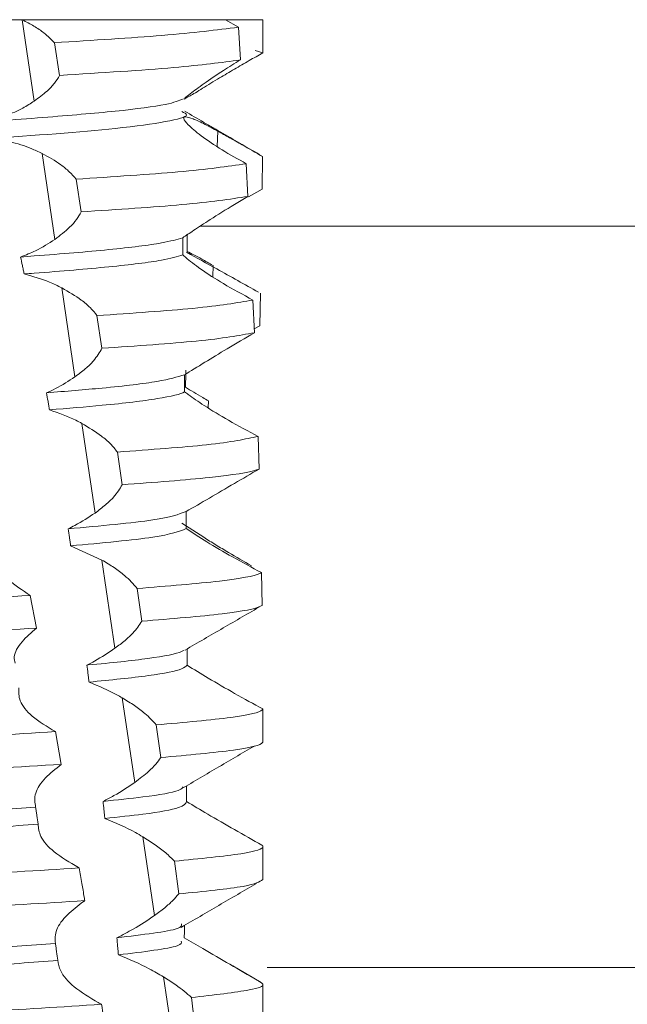
# Model space of a CAD drawing. Units: millimetres. Extents: x -2180 to 2353, y -1913 to 4312.
# Drawn here: x 66 to 71, y -1115 to -1108 of the extents above; entities that cross this region are included whole.
import ezdxf

# ---------------------------------------------------------------- set-up
doc = ezdxf.new("R2010")
doc.units = ezdxf.units.MM

msp = doc.modelspace()

# ---------------------------------------------------------------- linework, layer by layer
at = {"color": 7, "linetype": 'Continuous', "lineweight": 15}
for p, q in [((66.2845, -1108.141), (66.2822, -1108.1399)), ((66.3714, -1108.7306), (66.2845, -1108.141)), ((67.7591, -1108.1399), (67.852, -1108.1947)), ((68.029, -1108.1422), (68.0251, -1108.1399)), ((68.0294, -1108.1399), (68.0251, -1108.1399)), ((68.029, -1108.1422), (68.0294, -1108.1399)), ((68.0294, -1108.3798), (68.0294, -1108.1399)), ((67.852, -1108.1947), (67.866, -1108.4323)), ((66.5552, -1108.5444), (66.517, -1108.3068)), ((67.9739, -1108.3637), (68.0294, -1108.3798)), ((67.4586, -1108.7177), (67.4923, -1108.6982)), ((66.5194, -1109.735), (66.4273, -1109.1098)), ((67.921, -1109.4222), (67.9085, -1109.1848)), ((68.0262, -1109.1328), (68.0238, -1109.3705)), ((66.674, -1109.2969), (66.7109, -1109.5345)), ((68.0238, -1109.3705), (67.9248, -1109.4256)), ((67.4794, -1109.7291), (67.4794, -1109.6973)), ((66.6662, -1110.7314), (66.5711, -1110.0858)), ((67.9674, -1110.4116), (67.9573, -1110.1743)), ((68.0119, -1110.1232), (68.0067, -1110.3608)), ((66.826, -1110.2871), (66.8618, -1110.5246)), ((68.0067, -1110.3608), (67.9662, -1110.3826)), ((66.8119, -1111.72), (66.716, -1111.0694)), ((68.002, -1111.4007), (67.9949, -1111.1634)), ((66.9737, -1111.2772), (67.0086, -1111.5147)), ((67.4406, -1111.7946), (67.5997, -1111.8961)), ((66.635, -1111.9582), (66.8622, -1112.0612)), ((66.9565, -1112.7011), (66.8622, -1112.0612)), ((68.0229, -1112.3899), (68.0192, -1112.1525)), ((66.3864, -1112.5548), (66.3417, -1112.3176)), ((67.1175, -1112.2672), (67.1513, -1112.5048)), ((67.1, -1113.6746), (67.0095, -1113.0612)), ((68.0294, -1113.3316), (68.0291, -1113.1419)), ((67.2563, -1113.2571), (67.2887, -1113.4945)), ((66.5673, -1113.5436), (66.5248, -1113.3064)), ((68.0294, -1113.3798), (68.0294, -1113.3316)), ((67.2424, -1114.6412), (67.1581, -1114.0692)), ((68.0294, -1114.3798), (68.0294, -1114.1399)), ((67.3883, -1114.2465), (67.4187, -1114.4838)), ((68.0173, -1115.1261), (67.8103, -1115.006)), ((67.3839, -1115.6012), (67.3078, -1115.0852)), ((68.0294, -1115.3798), (68.0294, -1115.1399)), ((67.511, -1115.2355), (67.5387, -1115.4727))]:
    msp.add_line(p, q, dxfattribs=at)
at = {"color": 8, "linetype": 'Continuous', "lineweight": 15}
for p, q in [((67.6979, -1109.0608), (67.7018, -1108.9485)), ((67.5749, -1109.6377), (760.5294, -1109.6377)), ((67.6652, -1110.0055), (67.668, -1109.9237)), ((67.6322, -1110.957), (67.634, -1110.9061)), ((760.5294, -1115.0176), (68.0598, -1115.0176))]:
    msp.add_line(p, q, dxfattribs=at)
at = {"color": 7, "linetype": 'Continuous', "lineweight": 15}
for points, knots in [([(66.2822, -1108.1399), (66.2306, -1108.1399), (66.1275, -1108.1399), (65.9547, -1108.1399), (65.7935, -1108.1399), (65.6771, -1108.1399), (65.6274, -1108.1399), (65.6099, -1108.1399)], [0, 0, 0, 0, 0.219974, 0.440004, 0.660041, 0.880084, 1, 1, 1, 1]), ([(67.7591, -1108.1399), (67.5914, -1108.1399), (67.2557, -1108.1399), (66.6653, -1108.1399), (66.325, -1108.1399), (66.2822, -1108.1399)], [0, 0, 0, 0, 0.466079, 0.932774, 1, 1, 1, 1]), ([(66.2845, -1108.141), (66.3134, -1108.1557), (66.371, -1108.1852), (66.4526, -1108.2412), (66.4935, -1108.283), (66.517, -1108.3068)], [0, 0, 0, 0, 0.299949, 0.599936, 1, 1, 1, 1]), ([(68.0251, -1108.1399), (67.9977, -1108.1399), (67.943, -1108.1399), (67.8513, -1108.1399), (67.7927, -1108.1399), (67.7591, -1108.1399)], [0, 0, 0, 0, 0.2987487, 0.5974276, 1, 1, 1, 1]), ([(68.0294, -1108.3799), (68.0294, -1108.3403), (68.0294, -1108.261), (68.0292, -1108.1818), (68.029, -1108.1422)], [0, 0, 0, 0, 0.50006, 1, 1, 1, 1]), ([(66.517, -1108.3068), (66.7982, -1108.2893), (67.3861, -1108.2528), (67.6923, -1108.2146), (67.852, -1108.1947)], [0, 0, 0, 0, 0.478495, 1, 1, 1, 1]), ([(68.0293, -1108.3799), (67.996, -1108.3988), (67.9271, -1108.438), (67.8197, -1108.5004), (67.7505, -1108.5417), (67.7152, -1108.5628)], [0, 0, 0, 0, 0.314673, 0.65088, 1, 1, 1, 1]), ([(67.866, -1108.4323), (67.7267, -1108.4507), (67.4359, -1108.4889), (66.8569, -1108.5254), (66.5552, -1108.5444)], [0, 0, 0, 0, 0.479025, 1, 1, 1, 1]), ([(67.464, -1108.7112), (67.4635, -1108.7105), (67.4623, -1108.7086), (67.5056, -1108.6735), (67.5973, -1108.6061), (67.7271, -1108.5183), (67.8244, -1108.4581), (67.866, -1108.4323)], [0, 0, 0, 0, 0.102456, 0.278852, 0.538593, 0.802675, 1, 1, 1, 1]), ([(66.5552, -1108.5444), (66.5435, -1108.5633), (66.5206, -1108.6004), (66.4614, -1108.6637), (66.404, -1108.7064), (66.3714, -1108.7306)], [0, 0, 0, 0, 0.309423, 0.608724, 1, 1, 1, 1]), ([(65.6316, -1108.5983), (65.6223, -1108.6392), (65.6034, -1108.7223), (65.671, -1108.8191), (65.7808, -1108.8741), (65.9048, -1108.8912), (66.038, -1108.8774), (66.1708, -1108.8379), (66.2835, -1108.7866), (66.3444, -1108.7478), (66.3714, -1108.7306)], [0, 0, 0, 0, 0.184406, 0.374139, 0.503595, 0.610713, 0.718252, 0.816123, 0.918501, 1, 1, 1, 1]), ([(67.7152, -1108.5628), (67.6723, -1108.5888), (67.5862, -1108.6409), (67.4937, -1108.6982), (67.4726, -1108.7089), (67.4628, -1108.7139)], [0, 0, 0, 0, 0.347962, 0.698264, 1, 1, 1, 1]), ([(67.4523, -1108.7136), (67.4203, -1108.7273), (67.3507, -1108.757), (66.9866, -1108.8041), (66.4495, -1108.8492), (65.7805, -1108.8993), (65.0463, -1108.9464), (64.2839, -1108.9946), (63.8408, -1109.0286), (63.6104, -1109.0463)], [0, 0, 0, 0, 0.123373, 0.268733, 0.411191, 0.556931, 0.700776, 0.844409, 1, 1, 1, 1]), ([(67.4406, -1108.8067), (67.4579, -1108.815), (67.508, -1108.8388), (67.3474, -1108.8798), (66.9257, -1108.9386), (66.3716, -1108.9798), (66.0313, -1109.0052)], [0, 0, 0, 0, 0.127649, 0.369724, 0.612936, 1, 1, 1, 1]), ([(68.0194, -1109.1273), (67.9264, -1109.0734), (67.7406, -1108.9657), (67.5548, -1108.8578), (67.462, -1108.8039)], [0, 0, 0, 0, 0.500209, 1, 1, 1, 1]), ([(67.9085, -1109.1848), (67.8485, -1109.1516), (67.7284, -1109.085), (67.578, -1108.983), (67.4812, -1108.9007), (67.4475, -1108.853), (67.4645, -1108.8404), (67.5197, -1108.8564), (67.6012, -1108.8944), (67.6702, -1108.9315), (67.7018, -1108.9485)], [0, 0, 0, 0, 0.153912, 0.308215, 0.450158, 0.572391, 0.679915, 0.785499, 0.901633, 1, 1, 1, 1]), ([(67.7018, -1108.9485), (67.7301, -1108.9641), (67.7866, -1108.9953), (67.8957, -1109.0574), (67.9769, -1109.1043), (68.0262, -1109.1328)], [0, 0, 0, 0, 0.281948, 0.563823, 1, 1, 1, 1]), ([(66.0313, -1109.0052), (66.0857, -1109.0101), (66.1943, -1109.0199), (66.3294, -1109.0641), (66.4015, -1109.0978), (66.4273, -1109.1098)], [0, 0, 0, 0, 0.392533, 0.783012, 1, 1, 1, 1]), ([(66.4273, -1109.1098), (66.475, -1109.1365), (66.5501, -1109.1784), (66.6283, -1109.2435), (66.6587, -1109.279), (66.674, -1109.2969)], [0, 0, 0, 0, 0.4632264, 0.7280672, 1, 1, 1, 1]), ([(66.674, -1109.2969), (66.9428, -1109.2796), (67.5041, -1109.2434), (67.7699, -1109.2049), (67.9085, -1109.1848)], [0, 0, 0, 0, 0.478876, 1, 1, 1, 1]), ([(66.7109, -1109.5345), (66.9765, -1109.5172), (67.5316, -1109.4809), (67.7876, -1109.4424), (67.921, -1109.4222)], [0, 0, 0, 0, 0.478499, 1, 1, 1, 1]), ([(67.4479, -1109.7223), (67.4719, -1109.706), (67.5199, -1109.6736), (67.6523, -1109.5862), (67.7902, -1109.4996), (67.8879, -1109.4419), (67.921, -1109.4222)], [0, 0, 0, 0, 0.262791, 0.523929, 0.838348, 1, 1, 1, 1]), ([(66.7109, -1109.5345), (66.7007, -1109.5528), (66.6806, -1109.5891), (66.6212, -1109.657), (66.5579, -1109.7055), (66.5194, -1109.735)], [0, 0, 0, 0, 0.2852393, 0.5654471, 1, 1, 1, 1]), ([(66.272, -1109.8622), (66.3046, -1109.8597), (66.5438, -1109.8412), (66.9398, -1109.8089), (67.3057, -1109.7635), (67.4048, -1109.7348), (67.4479, -1109.7223)], [0, 0, 0, 0, 0.053347, 0.391494, 0.735431, 1, 1, 1, 1]), ([(66.5194, -1109.735), (66.4753, -1109.7635), (66.4009, -1109.8115), (66.3093, -1109.8475), (66.272, -1109.8622)], [0, 0, 0, 0, 0.59361, 1, 1, 1, 1]), ([(67.4491, -1109.8468), (67.449, -1109.8364), (67.4487, -1109.8156), (67.4483, -1109.7741), (67.4481, -1109.743), (67.4479, -1109.7223)], [0, 0, 0, 0, 0.25067, 0.501041, 1, 1, 1, 1]), ([(67.4793, -1109.6987), (67.4793, -1109.7192), (67.4794, -1109.7499), (67.4794, -1109.7909), (67.4794, -1109.8115), (67.4794, -1109.8217)], [0, 0, 0, 0, 0.499952, 0.750092, 1, 1, 1, 1]), ([(67.9966, -1110.117), (67.8967, -1110.0611), (67.7271, -1109.9661), (67.549, -1109.8679), (67.4757, -1109.8275)], [0, 0, 0, 0, 0.588454, 1, 1, 1, 1]), ([(67.4794, -1109.8217), (67.512, -1109.8381), (67.5646, -1109.8645), (67.6396, -1109.9074), (67.668, -1109.9237)], [0, 0, 0, 0, 0.621113, 1, 1, 1, 1]), ([(66.272, -1109.8622), (66.2764, -1109.8827), (66.2831, -1109.9134), (66.2917, -1109.9544), (66.296, -1109.9749), (66.2981, -1109.9852)], [0, 0, 0, 0, 0.500133, 0.75009, 1, 1, 1, 1]), ([(66.2981, -1109.9852), (66.3219, -1109.9833), (66.5512, -1109.9656), (66.9398, -1109.9339), (67.3071, -1109.8884), (67.4058, -1109.8595), (67.4491, -1109.8468)], [0, 0, 0, 0, 0.0396201, 0.3814388, 0.7291107, 1, 1, 1, 1]), ([(67.9573, -1110.1743), (67.8842, -1110.1351), (67.7486, -1110.0623), (67.5767, -1109.9513), (67.4852, -1109.881), (67.4557, -1109.8531), (67.4491, -1109.8468)], [0, 0, 0, 0, 0.348631, 0.647406, 0.920113, 1, 1, 1, 1]), ([(66.2981, -1109.9852), (66.3614, -1110.0027), (66.4583, -1110.0295), (66.542, -1110.0713), (66.5711, -1110.0858)], [0, 0, 0, 0, 0.652529, 1, 1, 1, 1]), ([(66.5711, -1110.0858), (66.6207, -1110.1147), (66.6991, -1110.1604), (66.7802, -1110.2302), (66.8105, -1110.2679), (66.826, -1110.2871)], [0, 0, 0, 0, 0.458813, 0.725319, 1, 1, 1, 1]), ([(66.826, -1110.2871), (67.0811, -1110.2698), (67.6165, -1110.2334), (67.8402, -1110.1946), (67.9573, -1110.1743)], [0, 0, 0, 0, 0.476669, 1, 1, 1, 1]), ([(66.8618, -1110.5246), (67.1135, -1110.5073), (67.6425, -1110.4708), (67.8557, -1110.432), (67.9674, -1110.4116)], [0, 0, 0, 0, 0.475907, 1, 1, 1, 1]), ([(67.4601, -1110.7168), (67.5062, -1110.6885), (67.5918, -1110.6362), (67.7734, -1110.5246), (67.9007, -1110.4504), (67.9674, -1110.4116)], [0, 0, 0, 0, 0.358105, 0.663839, 1, 1, 1, 1]), ([(66.8618, -1110.5246), (66.8445, -1110.5543), (66.8169, -1110.6018), (66.7441, -1110.6729), (66.6925, -1110.7117), (66.6662, -1110.7314)], [0, 0, 0, 0, 0.451442, 0.721396, 1, 1, 1, 1]), ([(67.4704, -1110.6842), (67.47, -1110.7047), (67.4694, -1110.7355), (67.4686, -1110.7767), (67.4682, -1110.7972), (67.468, -1110.8075)], [0, 0, 0, 0, 0.499861, 0.74993, 1, 1, 1, 1]), ([(66.4603, -1110.8474), (66.5999, -1110.8361), (66.9272, -1110.8095), (67.3031, -1110.7653), (67.4076, -1110.7329), (67.4601, -1110.7168)], [0, 0, 0, 0, 0.270392, 0.634274, 1, 1, 1, 1]), ([(66.6662, -1110.7314), (66.6211, -1110.7611), (66.5577, -1110.8027), (66.482, -1110.8375), (66.4603, -1110.8474)], [0, 0, 0, 0, 0.713515, 1, 1, 1, 1]), ([(67.4617, -1110.8409), (67.4616, -1110.8305), (67.4613, -1110.8098), (67.4608, -1110.7685), (67.4603, -1110.7374), (67.4601, -1110.7168)], [0, 0, 0, 0, 0.250244, 0.500435, 1, 1, 1, 1]), ([(67.468, -1110.8075), (67.5069, -1110.8303), (67.5563, -1110.8592), (67.6204, -1110.8979), (67.634, -1110.9061)], [0, 0, 0, 0, 0.787267, 1, 1, 1, 1]), ([(66.4603, -1110.8474), (66.4638, -1110.868), (66.4691, -1110.8988), (66.4761, -1110.9399), (66.4796, -1110.9605), (66.4813, -1110.9708)], [0, 0, 0, 0, 0.50005, 0.75017, 1, 1, 1, 1]), ([(66.4813, -1110.9708), (66.6139, -1110.96), (66.9353, -1110.9338), (67.2947, -1110.8903), (67.4348, -1110.8563), (67.4617, -1110.8409), (67.4617, -1110.8409)], [0, 0, 0, 0, 0.259077, 0.628184, 0.999038, 1, 1, 1, 1]), ([(67.9949, -1111.1634), (67.9229, -1111.1254), (67.788, -1111.0541), (67.61, -1110.9457), (67.5089, -1110.8764), (67.4703, -1110.8474), (67.4617, -1110.8409)], [0, 0, 0, 0, 0.362268, 0.679097, 0.928618, 1, 1, 1, 1]), ([(66.4813, -1110.9708), (66.5476, -1110.9942), (66.6302, -1111.0235), (66.702, -1111.0619), (66.716, -1111.0694)], [0, 0, 0, 0, 0.803657, 1, 1, 1, 1]), ([(66.716, -1111.0694), (66.7658, -1111.0995), (66.8451, -1111.1473), (66.9275, -1111.219), (66.9582, -1111.2576), (66.9737, -1111.2772)], [0, 0, 0, 0, 0.4543392, 0.7227522, 1, 1, 1, 1]), ([(66.9737, -1111.2772), (67.2141, -1111.2598), (67.7217, -1111.2229), (67.9007, -1111.1839), (67.9949, -1111.1634)], [0, 0, 0, 0, 0.473409, 1, 1, 1, 1]), ([(67.0086, -1111.5147), (67.2404, -1111.4973), (67.704, -1111.4626), (67.9406, -1111.4226), (67.9962, -1111.4028), (68.002, -1111.4007)], [0, 0, 0, 0, 0.472212, 0.94447, 1, 1, 1, 1]), ([(67.4724, -1111.7089), (67.5262, -1111.678), (67.6283, -1111.6194), (67.8181, -1111.5069), (67.942, -1111.4354), (68.002, -1111.4007)], [0, 0, 0, 0, 0.364722, 0.692269, 1, 1, 1, 1]), ([(67.0086, -1111.5147), (66.9911, -1111.544), (66.9632, -1111.5905), (66.8896, -1111.6613), (66.8381, -1111.7002), (66.8119, -1111.72)], [0, 0, 0, 0, 0.454134, 0.722865, 1, 1, 1, 1]), ([(66.617, -1111.8347), (66.8519, -1111.8132), (67.3038, -1111.772), (67.4177, -1111.7294), (67.4724, -1111.7089)], [0, 0, 0, 0, 0.5197383, 1, 1, 1, 1]), ([(66.8119, -1111.72), (66.7654, -1111.751), (66.7049, -1111.7913), (66.6335, -1111.8265), (66.617, -1111.8347)], [0, 0, 0, 0, 0.7689755, 1, 1, 1, 1]), ([(67.4736, -1111.8328), (67.4734, -1111.8122), (67.4731, -1111.7812), (67.4727, -1111.7399), (67.4725, -1111.7192), (67.4724, -1111.7089)], [0, 0, 0, 0, 0.500065, 0.749913, 1, 1, 1, 1]), ([(66.617, -1111.8347), (66.6201, -1111.8553), (66.6246, -1111.8861), (66.6306, -1111.9273), (66.6336, -1111.9479), (66.635, -1111.9582)], [0, 0, 0, 0, 0.500039, 0.750019, 1, 1, 1, 1]), ([(66.635, -1111.9582), (66.8626, -1111.9372), (67.3092, -1111.8961), (67.4195, -1111.8537), (67.4736, -1111.8328)], [0, 0, 0, 0, 0.509372, 1, 1, 1, 1]), ([(68.0192, -1112.1525), (67.9496, -1112.1155), (67.8181, -1112.0455), (67.6196, -1111.929), (67.5212, -1111.8642), (67.4736, -1111.8328)], [0, 0, 0, 0, 0.36777, 0.694555, 1, 1, 1, 1]), ([(67.5997, -1111.8961), (67.6284, -1111.914), (67.6855, -1111.9496), (67.8015, -1112.0197), (67.8906, -1112.0708), (67.9467, -1112.103)], [0, 0, 0, 0, 0.273128, 0.542823, 1, 1, 1, 1]), ([(66.3417, -1112.3176), (66.2852, -1112.2807), (66.1783, -1112.211), (66.103, -1112.0948), (66.1193, -1112.0295), (66.1271, -1111.9981)], [0, 0, 0, 0, 0.368197, 0.695893, 1, 1, 1, 1]), ([(66.8622, -1112.0612), (66.8923, -1112.0792), (66.9519, -1112.115), (67.0456, -1112.185), (67.0898, -1112.2356), (67.1175, -1112.2672)], [0, 0, 0, 0, 0.275196, 0.546318, 1, 1, 1, 1]), ([(67.1175, -1112.2672), (67.3367, -1112.2497), (67.7752, -1112.2145), (67.9784, -1112.1745), (68.0151, -1112.1548), (68.0192, -1112.1525)], [0, 0, 0, 0, 0.4699813, 0.9399894, 1, 1, 1, 1]), ([(66.3417, -1112.3176), (66.0237, -1112.336), (65.3878, -1112.3729), (64.649, -1112.409), (64.2816, -1112.4295), (64.2396, -1112.4318)], [0, 0, 0, 0, 0.469708, 0.939401, 1, 1, 1, 1]), ([(67.1513, -1112.5048), (67.3664, -1112.4871), (67.7966, -1112.4518), (67.9888, -1112.4118), (68.0194, -1112.3921), (68.0229, -1112.3899)], [0, 0, 0, 0, 0.469419, 0.938873, 1, 1, 1, 1]), ([(67.4644, -1112.7144), (67.5565, -1112.6609), (67.7408, -1112.5539), (67.9251, -1112.447), (68.0173, -1112.3936)], [0, 0, 0, 0, 0.499811, 1, 1, 1, 1]), ([(67.1513, -1112.5048), (67.1329, -1112.5328), (67.1038, -1112.5772), (67.031, -1112.6449), (66.9816, -1112.6822), (66.9565, -1112.7011)], [0, 0, 0, 0, 0.4600495, 0.7260711, 1, 1, 1, 1]), ([(66.3864, -1112.5548), (66.0705, -1112.5733), (65.4385, -1112.6103), (64.6982, -1112.6463), (64.3286, -1112.6668), (64.2857, -1112.6692)], [0, 0, 0, 0, 0.469228, 0.938408, 1, 1, 1, 1]), ([(66.2335, -1112.8088), (66.2295, -1112.794), (66.2174, -1112.7494), (66.27, -1112.6575), (66.3493, -1112.5875), (66.3864, -1112.5548)], [0, 0, 0, 0, 0.207947, 0.62889, 1, 1, 1, 1]), ([(66.9565, -1112.7011), (66.9093, -1112.7329), (66.846, -1112.7755), (66.7715, -1112.8135), (66.7525, -1112.8232)], [0, 0, 0, 0, 0.745981, 1, 1, 1, 1]), ([(66.7525, -1112.8232), (66.7556, -1112.8229), (66.9321, -1112.8076), (67.2252, -1112.7752), (67.4275, -1112.7374), (67.4522, -1112.7178), (67.4572, -1112.7139)], [0, 0, 0, 0, 0.0078084, 0.4455547, 0.8894079, 1, 1, 1, 1]), ([(67.4793, -1112.8236), (67.4793, -1112.803), (67.4792, -1112.772), (67.4791, -1112.7328), (67.4791, -1112.7142), (67.4791, -1112.7059)], [0, 0, 0, 0, 0.5255791, 0.7886158, 1, 1, 1, 1]), ([(66.7525, -1112.8232), (66.7551, -1112.8438), (66.7591, -1112.8747), (66.7643, -1112.9159), (66.7669, -1112.9365), (66.7681, -1112.9468)], [0, 0, 0, 0, 0.499942, 0.749869, 1, 1, 1, 1]), ([(66.7681, -1112.9468), (66.9239, -1112.9313), (67.2376, -1112.9001), (67.4464, -1112.857), (67.4705, -1112.8325), (67.4793, -1112.8236)], [0, 0, 0, 0, 0.384836, 0.774926, 1, 1, 1, 1]), ([(68.0291, -1113.1419), (67.962, -1113.1053), (67.8343, -1113.0356), (67.6346, -1112.9203), (67.5291, -1112.8546), (67.4793, -1112.8236)], [0, 0, 0, 0, 0.369516, 0.702616, 1, 1, 1, 1]), ([(66.7681, -1112.9468), (66.8378, -1112.9757), (66.9224, -1113.011), (66.9964, -1113.0536), (67.0095, -1113.0612)], [0, 0, 0, 0, 0.82217, 1, 1, 1, 1]), ([(66.5248, -1113.3064), (66.4642, -1113.2699), (66.3487, -1113.2004), (66.2562, -1113.0852), (66.2582, -1113.0192), (66.2591, -1112.9882)], [0, 0, 0, 0, 0.36965, 0.703352, 1, 1, 1, 1]), ([(67.0095, -1113.0612), (67.0398, -1113.0798), (67.0994, -1113.1165), (67.1878, -1113.1832), (67.2308, -1113.2295), (67.2563, -1113.2571)], [0, 0, 0, 0, 0.2936676, 0.5800529, 1, 1, 1, 1]), ([(67.2563, -1113.2571), (67.4578, -1113.2392), (67.8609, -1113.2034), (68.0169, -1113.1635), (68.0278, -1113.1442), (68.0291, -1113.1419)], [0, 0, 0, 0, 0.468308, 0.936646, 1, 1, 1, 1]), ([(66.5248, -1113.3064), (66.2158, -1113.3249), (65.5976, -1113.362), (64.8548, -1113.3983), (64.4796, -1113.4186), (64.4349, -1113.421)], [0, 0, 0, 0, 0.468282, 0.936555, 1, 1, 1, 1]), ([(67.2887, -1113.4945), (67.4858, -1113.4765), (67.88, -1113.4405), (68.0234, -1113.4011), (68.0288, -1113.3819), (68.0294, -1113.3798)], [0, 0, 0, 0, 0.470312, 0.940682, 1, 1, 1, 1]), ([(67.4204, -1113.7318), (67.5114, -1113.6782), (67.6934, -1113.5712), (67.8759, -1113.4641), (67.9671, -1113.4106)], [0, 0, 0, 0, 0.4999289, 1, 1, 1, 1]), ([(66.5673, -1113.5436), (66.2606, -1113.5622), (65.6471, -1113.5993), (64.9042, -1113.6356), (64.5279, -1113.6559), (64.4829, -1113.6583)], [0, 0, 0, 0, 0.468204, 0.936405, 1, 1, 1, 1]), ([(66.3811, -1113.8537), (66.3758, -1113.8214), (66.3656, -1113.7596), (66.4382, -1113.6464), (66.5261, -1113.5765), (66.5673, -1113.5436)], [0, 0, 0, 0, 0.368091, 0.703207, 1, 1, 1, 1]), ([(67.2887, -1113.4945), (67.2774, -1113.5104), (67.255, -1113.5421), (67.1948, -1113.6023), (67.1353, -1113.6477), (67.1, -1113.6746)], [0, 0, 0, 0, 0.288762, 0.577418, 1, 1, 1, 1]), ([(67.1, -1113.6746), (67.0516, -1113.7074), (66.9806, -1113.7554), (66.8967, -1113.7987), (66.8699, -1113.8125)], [0, 0, 0, 0, 0.680711, 1, 1, 1, 1]), ([(66.8699, -1113.8125), (66.9713, -1113.8018), (67.2146, -1113.7761), (67.4274, -1113.7394), (67.445, -1113.716), (67.4514, -1113.7074)], [0, 0, 0, 0, 0.310729, 0.745801, 1, 1, 1, 1]), ([(67.4753, -1113.8135), (67.4755, -1113.7929), (67.4758, -1113.762), (67.4761, -1113.7238), (67.4763, -1113.7062), (67.4763, -1113.6989)], [0, 0, 0, 0, 0.53932, 0.809187, 1, 1, 1, 1]), ([(66.8699, -1113.8125), (66.8721, -1113.8331), (66.8755, -1113.864), (66.88, -1113.9053), (66.8822, -1113.9259), (66.8834, -1113.9362)], [0, 0, 0, 0, 0.500055, 0.750128, 1, 1, 1, 1]), ([(66.8834, -1113.9362), (66.9803, -1113.9259), (67.221, -1113.9003), (67.4567, -1113.8575), (67.4691, -1113.8281), (67.4753, -1113.8135)], [0, 0, 0, 0, 0.254283, 0.631151, 1, 1, 1, 1]), ([(68.0223, -1114.13), (67.9572, -1114.0934), (67.8327, -1114.0232), (67.6343, -1113.9086), (67.5253, -1113.8434), (67.4753, -1113.8135)], [0, 0, 0, 0, 0.371914, 0.711826, 1, 1, 1, 1]), ([(66.3811, -1113.8537), (66.2905, -1113.8607), (65.9887, -1113.8839), (65.4093, -1113.9243), (64.8794, -1113.9563), (64.6087, -1113.9742), (64.5758, -1113.9764)], [0, 0, 0, 0, 0.168542, 0.561956, 0.946787, 1, 1, 1, 1]), ([(66.3988, -1113.9773), (66.3958, -1113.9567), (66.3914, -1113.9258), (66.3855, -1113.8846), (66.3825, -1113.864), (66.3811, -1113.8537)], [0, 0, 0, 0, 0.500039, 0.750059, 1, 1, 1, 1]), ([(66.3988, -1113.9773), (66.3026, -1113.9848), (65.9958, -1114.0084), (65.4092, -1114.0494), (64.8863, -1114.0809), (64.6219, -1114.0983), (64.5957, -1114.1)], [0, 0, 0, 0, 0.179747, 0.572935, 0.957545, 1, 1, 1, 1]), ([(66.6909, -1114.2919), (66.6284, -1114.2551), (66.5086, -1114.1847), (66.4085, -1114.0709), (66.4018, -1114.0064), (66.3988, -1113.9773)], [0, 0, 0, 0, 0.374654, 0.717676, 1, 1, 1, 1]), ([(66.8834, -1113.9362), (66.9597, -1113.9684), (67.0563, -1114.0092), (67.1404, -1114.0587), (67.1581, -1114.0692)], [0, 0, 0, 0, 0.790024, 1, 1, 1, 1]), ([(67.1581, -1114.0692), (67.1884, -1114.0882), (67.2493, -1114.1265), (67.3285, -1114.1868), (67.3682, -1114.2264), (67.3883, -1114.2465)], [0, 0, 0, 0, 0.328575, 0.658819, 1, 1, 1, 1]), ([(67.3883, -1114.2465), (67.5707, -1114.2283), (67.9304, -1114.1923), (68.0409, -1114.1536), (68.0269, -1114.1343), (68.0248, -1114.1315)], [0, 0, 0, 0, 0.468387, 0.923456, 1, 1, 1, 1]), ([(68.0248, -1114.1315), (68.0244, -1114.1313), (68.0236, -1114.1308), (68.0227, -1114.1303), (68.0223, -1114.13)], [0, 0, 0, 0, 0.498171, 1, 1, 1, 1]), ([(66.6977, -1114.2954), (66.3989, -1114.3139), (65.8011, -1114.3509), (65.0606, -1114.3879), (64.6822, -1114.4078), (64.6376, -1114.4101)], [0, 0, 0, 0, 0.468685, 0.937383, 1, 1, 1, 1]), ([(66.6977, -1114.2954), (66.6966, -1114.2948), (66.6943, -1114.2937), (66.6921, -1114.2925), (66.6909, -1114.2919)], [0, 0, 0, 0, 0.500866, 1, 1, 1, 1]), ([(66.7375, -1114.5328), (66.7361, -1114.5244), (66.7292, -1114.4826), (66.716, -1114.4035), (66.704, -1114.3327), (66.6977, -1114.2954)], [0, 0, 0, 0, 0.1057048, 0.5285919, 1, 1, 1, 1]), ([(67.4187, -1114.4838), (67.601, -1114.4654), (67.9514, -1114.4302), (68.0041, -1114.3961), (68.0294, -1114.3798)], [0, 0, 0, 0, 0.520056, 1, 1, 1, 1]), ([(67.4368, -1114.7264), (67.5277, -1114.6732), (67.7096, -1114.5668), (67.8919, -1114.4604), (67.983, -1114.4072)], [0, 0, 0, 0, 0.499949, 1, 1, 1, 1]), ([(66.7375, -1114.5328), (66.4412, -1114.5512), (65.8487, -1114.5882), (65.1096, -1114.6253), (64.7311, -1114.6451), (64.687, -1114.6474)], [0, 0, 0, 0, 0.469068, 0.938131, 1, 1, 1, 1]), ([(66.5242, -1114.8423), (66.5222, -1114.8106), (66.5183, -1114.7505), (66.5982, -1114.6397), (66.6865, -1114.5714), (66.7274, -1114.5397)], [0, 0, 0, 0, 0.374435, 0.70958, 1, 1, 1, 1]), ([(66.7274, -1114.5397), (66.7291, -1114.5385), (66.7324, -1114.5362), (66.7358, -1114.5339), (66.7375, -1114.5328)], [0, 0, 0, 0, 0.499555, 1, 1, 1, 1]), ([(67.4187, -1114.4838), (67.4053, -1114.4995), (67.3782, -1114.5313), (67.3188, -1114.5845), (67.2681, -1114.6221), (67.2424, -1114.6412)], [0, 0, 0, 0, 0.3241837, 0.6569293, 1, 1, 1, 1]), ([(67.2424, -1114.6412), (67.1932, -1114.6745), (67.1099, -1114.7309), (67.0107, -1114.7817), (66.9701, -1114.8024)], [0, 0, 0, 0, 0.590995, 1, 1, 1, 1]), ([(66.9701, -1114.8024), (67.1567, -1114.7799), (67.441, -1114.7456), (67.4398, -1114.7131), (67.4393, -1114.7019)], [0, 0, 0, 0, 0.6565132, 1, 1, 1, 1]), ([(67.4588, -1114.8023), (67.4593, -1114.7817), (67.46, -1114.7517), (67.4607, -1114.7217), (67.4609, -1114.7124)], [0, 0, 0, 0, 0.6866391, 1, 1, 1, 1]), ([(66.9701, -1114.8024), (66.972, -1114.8231), (66.9749, -1114.854), (66.9786, -1114.8953), (66.9805, -1114.9159), (66.9814, -1114.9262)], [0, 0, 0, 0, 0.500022, 0.749882, 1, 1, 1, 1]), ([(66.9814, -1114.9262), (67.1632, -1114.9041), (67.4433, -1114.87), (67.4389, -1114.8378), (67.4374, -1114.8264)], [0, 0, 0, 0, 0.649022, 1, 1, 1, 1]), ([(67.9883, -1115.1099), (67.9239, -1115.0723), (67.7998, -1114.9999), (67.6082, -1114.8887), (67.5031, -1114.8279), (67.4588, -1114.8023)], [0, 0, 0, 0, 0.384568, 0.740885, 1, 1, 1, 1]), ([(66.5242, -1114.8423), (66.3407, -1114.8567), (65.9737, -1114.8854), (65.3453, -1114.9279), (64.928, -1114.9539), (64.7291, -1114.9663)], [0, 0, 0, 0, 0.343622, 0.687063, 1, 1, 1, 1]), ([(66.5423, -1114.9658), (66.5393, -1114.9452), (66.5348, -1114.9144), (66.5288, -1114.8732), (66.5257, -1114.8526), (66.5242, -1114.8423)], [0, 0, 0, 0, 0.499953, 0.749817, 1, 1, 1, 1]), ([(66.5423, -1114.9658), (66.3566, -1114.9804), (65.9851, -1115.0096), (65.3551, -1115.0523), (64.9401, -1115.0781), (64.7472, -1115.0901)], [0, 0, 0, 0, 0.348649, 0.697321, 1, 1, 1, 1]), ([(66.8354, -1115.2727), (66.7732, -1115.235), (66.6531, -1115.1622), (66.5557, -1115.0513), (66.5463, -1114.991), (66.5423, -1114.9658)], [0, 0, 0, 0, 0.385626, 0.743742, 1, 1, 1, 1]), ([(66.9814, -1114.9262), (67.0581, -1114.9579), (67.1734, -1115.0054), (67.2741, -1115.0652), (67.3078, -1115.0852)], [0, 0, 0, 0, 0.665907, 1, 1, 1, 1]), ([(67.3078, -1115.0852), (67.3383, -1115.1047), (67.3923, -1115.1391), (67.46, -1115.1899), (67.4939, -1115.2202), (67.511, -1115.2355)], [0, 0, 0, 0, 0.392071, 0.69318, 1, 1, 1, 1]), ([(67.511, -1115.2355), (67.6732, -1115.217), (67.9599, -1115.1844), (68.0487, -1115.1469), (68.0174, -1115.1274), (68.0073, -1115.1211)], [0, 0, 0, 0, 0.469852, 0.8305, 1, 1, 1, 1]), ([(68.0073, -1115.1211), (68.0042, -1115.1193), (67.9979, -1115.1156), (67.9915, -1115.1118), (67.9883, -1115.1099)], [0, 0, 0, 0, 0.499874, 1, 1, 1, 1]), ([(66.8588, -1115.2849), (66.5711, -1115.3032), (65.9958, -1115.3397), (65.2636, -1115.3779), (64.8863, -1115.3972), (64.8448, -1115.3993)], [0, 0, 0, 0, 0.47082, 0.941663, 1, 1, 1, 1]), ([(66.8588, -1115.2849), (66.8548, -1115.2829), (66.847, -1115.2788), (66.8393, -1115.2747), (66.8354, -1115.2727)], [0, 0, 0, 0, 0.4998191, 1, 1, 1, 1]), ([(66.8956, -1115.5224), (66.8929, -1115.5049), (66.8854, -1115.4566), (66.8732, -1115.3774), (66.8636, -1115.3157), (66.8588, -1115.2849)], [0, 0, 0, 0, 0.220889, 0.610421, 1, 1, 1, 1])]:
    msp.add_open_spline(points, degree=3, knots=knots, dxfattribs=at)

doc.saveas('drawing.dxf')
